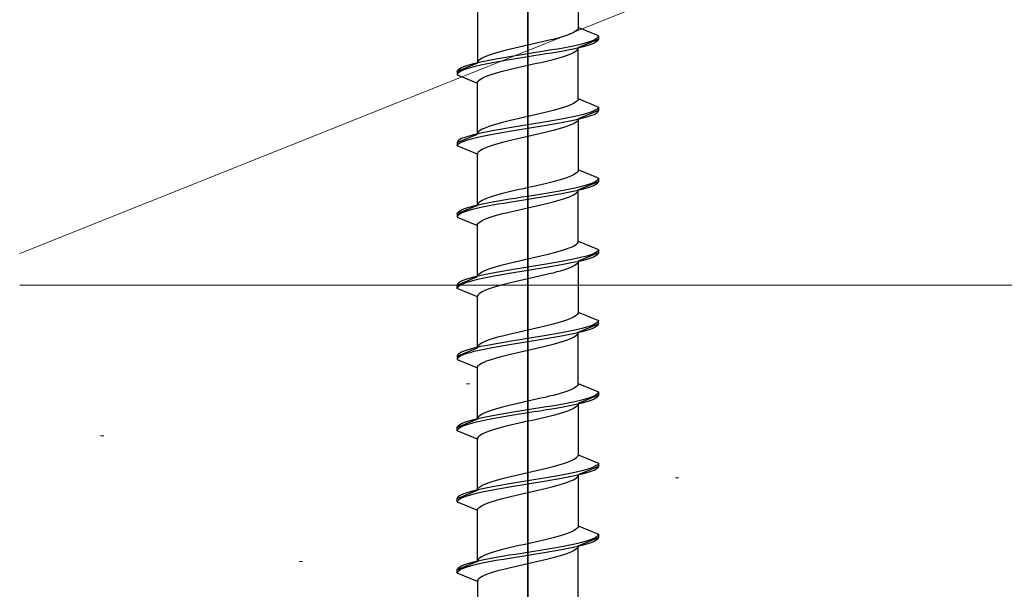
# Model space of a CAD drawing. Extents: x 105 to 1157, y 126 to 1691.
# Drawn here: x 534 to 564, y 447 to 464 of the extents above; entities that cross this region are included whole.
import ezdxf

# ---------------------------------------------------------------- set-up
doc = ezdxf.new("R2010")
doc.units = 0
doc.layers.add('YKK_13', color=4, linetype='CONTINUOUS', lineweight=30)
doc.layers.add('YSS_K', color=3, linetype='CONTINUOUS', lineweight=13)

msp = doc.modelspace()

# ---------------------------------------------------------------- linework, layer by layer
at = {"layer": 'YKK_13', "linetype": 'ByBlock', "lineweight": -2, "ltscale": 2}
for p, q in [((549.377, 497.899), (549.377, 436.399)), ((549.377, 414.939), (549.377, 476.439))]:
    msp.add_line(p, q, dxfattribs=at)
at = {"layer": 'YKK_13', "linetype": 'ByBlock', "lineweight": -2, "ltscale": 0.5}
for p, q in [((550.877, 465.648), (550.877, 464.125)), ((547.877, 464.588), (547.877, 463.065)), ((550.854, 464.066), (550.826, 464.036)), ((550.872, 464.095), (550.854, 464.066)), ((550.877, 464.125), (550.872, 464.095)), ((551.477, 463.876), (550.877, 464.125)), ((550.127, 463.771), (550.011, 463.742)), ((550.238, 463.801), (550.127, 463.771)), ((550.341, 463.83), (550.238, 463.801)), ((550.438, 463.86), (550.341, 463.83)), ((550.526, 463.889), (550.438, 463.86)), ((550.606, 463.919), (550.526, 463.889)), ((550.676, 463.948), (550.606, 463.919)), ((550.737, 463.977), (550.676, 463.948)), ((550.787, 464.007), (550.737, 463.977)), ((550.826, 464.036), (550.787, 464.007)), ((550.877, 463.528), (551.477, 463.776)), ((551.28, 463.729), (551.351, 463.758)), ((551.351, 463.758), (551.406, 463.788)), ((551.406, 463.788), (551.445, 463.817)), ((551.445, 463.817), (551.469, 463.847)), ((551.469, 463.847), (551.477, 463.876)), ((551.477, 463.776), (551.469, 463.747)), ((551.477, 463.876), (551.477, 463.776)), ((548.864, 463.477), (548.743, 463.447)), ((548.989, 463.506), (548.864, 463.477)), ((549.117, 463.536), (548.989, 463.506)), ((549.246, 463.565), (549.117, 463.536)), ((549.377, 463.595), (549.246, 463.565)), ((549.508, 463.624), (549.377, 463.595)), ((549.638, 463.654), (549.508, 463.624)), ((549.765, 463.683), (549.638, 463.654)), ((549.89, 463.712), (549.765, 463.683)), ((550.011, 463.742), (549.89, 463.712)), ((549.921, 463.435), (550.095, 463.464)), ((550.095, 463.464), (550.265, 463.493)), ((550.265, 463.493), (550.427, 463.523)), ((550.427, 463.523), (550.582, 463.552)), ((550.582, 463.552), (550.727, 463.582)), ((550.727, 463.482), (550.582, 463.452)), ((550.727, 463.582), (550.862, 463.611)), ((550.862, 463.511), (550.727, 463.482)), ((550.826, 463.439), (550.854, 463.469)), ((550.854, 463.469), (550.872, 463.498)), ((550.862, 463.611), (550.986, 463.641)), ((550.986, 463.541), (550.862, 463.511)), ((550.872, 463.498), (550.877, 463.528)), ((550.877, 462.005), (550.877, 463.528)), ((550.986, 463.641), (551.097, 463.67)), ((551.097, 463.57), (550.986, 463.541)), ((551.097, 463.67), (551.196, 463.7)), ((551.196, 463.6), (551.097, 463.57)), ((551.196, 463.7), (551.28, 463.729)), ((551.28, 463.629), (551.196, 463.6)), ((551.351, 463.658), (551.28, 463.629)), ((551.406, 463.688), (551.351, 463.658)), ((551.445, 463.717), (551.406, 463.688)), ((551.469, 463.747), (551.445, 463.717)), ((547.968, 463.182), (547.928, 463.153)), ((548.018, 463.212), (547.968, 463.182)), ((548.078, 463.241), (548.018, 463.212)), ((548.148, 463.271), (548.078, 463.241)), ((548.228, 463.3), (548.148, 463.271)), ((548.173, 463.14), (548.327, 463.17)), ((548.317, 463.33), (548.228, 463.3)), ((548.413, 463.359), (548.317, 463.33)), ((548.327, 463.17), (548.49, 463.199)), ((548.517, 463.389), (548.413, 463.359)), ((548.49, 463.199), (548.659, 463.228)), ((548.627, 463.418), (548.517, 463.389)), ((548.743, 463.447), (548.627, 463.418)), ((548.659, 463.228), (548.834, 463.258)), ((548.834, 463.258), (549.013, 463.287)), ((549.013, 463.187), (548.834, 463.158)), ((549.013, 463.287), (549.194, 463.317)), ((549.194, 463.217), (549.013, 463.187)), ((549.194, 463.317), (549.377, 463.346)), ((549.377, 463.246), (549.194, 463.217)), ((549.377, 463.346), (549.56, 463.376)), ((549.56, 463.276), (549.377, 463.246)), ((549.56, 463.376), (549.742, 463.405)), ((549.742, 463.305), (549.56, 463.276)), ((549.742, 463.405), (549.921, 463.435)), ((549.921, 463.335), (549.742, 463.305)), ((550.095, 463.364), (549.921, 463.335)), ((550.011, 463.145), (550.127, 463.174)), ((550.265, 463.393), (550.095, 463.364)), ((550.127, 463.174), (550.238, 463.204)), ((550.238, 463.204), (550.341, 463.233)), ((550.427, 463.423), (550.265, 463.393)), ((550.341, 463.233), (550.438, 463.263)), ((550.582, 463.452), (550.427, 463.423)), ((550.438, 463.263), (550.526, 463.292)), ((550.526, 463.292), (550.606, 463.322)), ((550.606, 463.322), (550.676, 463.351)), ((550.676, 463.351), (550.737, 463.38)), ((550.737, 463.38), (550.787, 463.41)), ((550.787, 463.41), (550.826, 463.439)), ((547.877, 463.065), (547.277, 462.816)), ((547.309, 462.875), (547.349, 462.905)), ((547.349, 462.905), (547.404, 462.934)), ((547.404, 462.934), (547.474, 462.963)), ((547.474, 462.963), (547.559, 462.993)), ((547.559, 462.893), (547.474, 462.863)), ((547.559, 462.993), (547.657, 463.022)), ((547.657, 462.922), (547.559, 462.893)), ((547.657, 463.022), (547.769, 463.052)), ((547.769, 462.952), (547.657, 462.922)), ((547.769, 463.052), (547.892, 463.081)), ((547.892, 462.981), (547.769, 462.952)), ((547.883, 463.094), (547.877, 463.065)), ((547.9, 463.124), (547.883, 463.094)), ((547.892, 463.081), (548.027, 463.111)), ((548.027, 463.011), (547.892, 462.981)), ((547.928, 463.153), (547.9, 463.124)), ((548.027, 463.111), (548.173, 463.14)), ((548.173, 463.04), (548.027, 463.011)), ((548.327, 463.07), (548.173, 463.04)), ((548.49, 463.099), (548.327, 463.07)), ((548.659, 463.128), (548.49, 463.099)), ((548.834, 463.158), (548.659, 463.128)), ((548.743, 462.85), (548.864, 462.88)), ((548.864, 462.88), (548.989, 462.909)), ((548.989, 462.909), (549.117, 462.939)), ((549.117, 462.939), (549.246, 462.968)), ((549.246, 462.968), (549.377, 462.998)), ((549.377, 462.998), (549.508, 463.027)), ((549.508, 463.027), (549.638, 463.057)), ((549.638, 463.057), (549.765, 463.086)), ((549.765, 463.086), (549.89, 463.115)), ((549.89, 463.115), (550.011, 463.145)), ((547.277, 462.816), (547.285, 462.846)), ((547.277, 462.816), (547.277, 462.716)), ((547.285, 462.746), (547.277, 462.716)), ((547.277, 462.716), (547.877, 462.468)), ((547.285, 462.846), (547.309, 462.875)), ((547.309, 462.775), (547.285, 462.746)), ((547.349, 462.805), (547.309, 462.775)), ((547.404, 462.834), (547.349, 462.805)), ((547.474, 462.863), (547.404, 462.834)), ((547.928, 462.556), (547.968, 462.585)), ((547.968, 462.585), (548.018, 462.615)), ((548.018, 462.615), (548.078, 462.644)), ((548.078, 462.644), (548.148, 462.674)), ((548.148, 462.674), (548.228, 462.703)), ((548.228, 462.703), (548.317, 462.733)), ((548.317, 462.733), (548.413, 462.762)), ((548.413, 462.762), (548.517, 462.792)), ((548.517, 462.792), (548.627, 462.821)), ((548.627, 462.821), (548.743, 462.85)), ((547.877, 462.468), (547.883, 462.497)), ((547.877, 460.945), (547.877, 462.468)), ((547.883, 462.497), (547.9, 462.527)), ((547.9, 462.527), (547.928, 462.556)), ((550.877, 462.005), (550.872, 461.975)), ((550.877, 462.005), (551.477, 461.756)), ((550.341, 461.71), (550.238, 461.681)), ((550.438, 461.74), (550.341, 461.71)), ((550.526, 461.769), (550.438, 461.74)), ((550.606, 461.799), (550.526, 461.769)), ((550.676, 461.828), (550.606, 461.799)), ((550.737, 461.857), (550.676, 461.828)), ((550.787, 461.887), (550.737, 461.857)), ((550.826, 461.916), (550.787, 461.887)), ((550.854, 461.946), (550.826, 461.916)), ((550.872, 461.975), (550.854, 461.946)), ((551.469, 461.727), (551.445, 461.697)), ((551.477, 461.756), (551.469, 461.727)), ((551.477, 461.756), (551.477, 461.656)), ((549.117, 461.416), (548.989, 461.386)), ((549.246, 461.445), (549.117, 461.416)), ((549.377, 461.475), (549.246, 461.445)), ((549.508, 461.504), (549.377, 461.475)), ((549.638, 461.534), (549.508, 461.504)), ((549.765, 461.563), (549.638, 461.534)), ((549.89, 461.592), (549.765, 461.563)), ((550.011, 461.622), (549.89, 461.592)), ((550.127, 461.651), (550.011, 461.622)), ((550.238, 461.681), (550.127, 461.651)), ((550.582, 461.432), (550.427, 461.403)), ((550.727, 461.462), (550.582, 461.432)), ((550.862, 461.491), (550.727, 461.462)), ((550.986, 461.521), (550.862, 461.491)), ((550.862, 461.391), (550.986, 461.421)), ((551.477, 461.656), (550.877, 461.408)), ((551.097, 461.55), (550.986, 461.521)), ((550.986, 461.421), (551.097, 461.45)), ((551.196, 461.58), (551.097, 461.55)), ((551.097, 461.45), (551.196, 461.48)), ((551.28, 461.609), (551.196, 461.58)), ((551.196, 461.48), (551.28, 461.509)), ((551.351, 461.638), (551.28, 461.609)), ((551.28, 461.509), (551.351, 461.538)), ((551.406, 461.668), (551.351, 461.638)), ((551.351, 461.538), (551.406, 461.568)), ((551.445, 461.697), (551.406, 461.668)), ((551.406, 461.568), (551.445, 461.597)), ((551.445, 461.597), (551.469, 461.627)), ((551.469, 461.627), (551.477, 461.656)), ((548.078, 461.121), (548.018, 461.092)), ((548.148, 461.151), (548.078, 461.121)), ((548.228, 461.18), (548.148, 461.151)), ((548.317, 461.21), (548.228, 461.18)), ((548.413, 461.239), (548.317, 461.21)), ((548.517, 461.269), (548.413, 461.239)), ((548.627, 461.298), (548.517, 461.269)), ((548.743, 461.327), (548.627, 461.298)), ((548.834, 461.138), (548.659, 461.108)), ((548.864, 461.357), (548.743, 461.327)), ((549.013, 461.167), (548.834, 461.138)), ((548.989, 461.386), (548.864, 461.357)), ((549.194, 461.197), (549.013, 461.167)), ((549.377, 461.226), (549.194, 461.197)), ((549.194, 461.097), (549.377, 461.126)), ((549.56, 461.256), (549.377, 461.226)), ((549.377, 461.126), (549.56, 461.156)), ((549.742, 461.285), (549.56, 461.256)), ((549.56, 461.156), (549.742, 461.185)), ((549.921, 461.315), (549.742, 461.285)), ((549.742, 461.185), (549.921, 461.215)), ((550.095, 461.344), (549.921, 461.315)), ((549.921, 461.215), (550.095, 461.244)), ((550.265, 461.373), (550.095, 461.344)), ((550.095, 461.244), (550.265, 461.273)), ((550.427, 461.403), (550.265, 461.373)), ((550.265, 461.273), (550.427, 461.303)), ((550.438, 461.143), (550.341, 461.113)), ((550.427, 461.303), (550.582, 461.332)), ((550.526, 461.172), (550.438, 461.143)), ((550.606, 461.202), (550.526, 461.172)), ((550.582, 461.332), (550.727, 461.362)), ((550.676, 461.231), (550.606, 461.202)), ((550.737, 461.26), (550.676, 461.231)), ((550.727, 461.362), (550.862, 461.391)), ((550.787, 461.29), (550.737, 461.26)), ((550.826, 461.319), (550.787, 461.29)), ((550.854, 461.349), (550.826, 461.319)), ((550.872, 461.378), (550.854, 461.349)), ((550.877, 461.408), (550.872, 461.378)), ((550.877, 461.408), (550.877, 459.885)), ((547.277, 460.696), (547.877, 460.945)), ((547.474, 460.843), (547.404, 460.814)), ((547.559, 460.873), (547.474, 460.843)), ((547.657, 460.902), (547.559, 460.873)), ((547.769, 460.932), (547.657, 460.902)), ((547.657, 460.802), (547.769, 460.832)), ((547.892, 460.961), (547.769, 460.932)), ((547.769, 460.832), (547.892, 460.861)), ((547.883, 460.974), (547.877, 460.945)), ((547.9, 461.004), (547.883, 460.974)), ((548.027, 460.991), (547.892, 460.961)), ((547.892, 460.861), (548.027, 460.891)), ((547.928, 461.033), (547.9, 461.004)), ((547.968, 461.062), (547.928, 461.033)), ((548.018, 461.092), (547.968, 461.062)), ((548.173, 461.02), (548.027, 460.991)), ((548.027, 460.891), (548.173, 460.92)), ((548.327, 461.05), (548.173, 461.02)), ((548.173, 460.92), (548.327, 460.95)), ((548.49, 461.079), (548.327, 461.05)), ((548.327, 460.95), (548.49, 460.979)), ((548.659, 461.108), (548.49, 461.079)), ((548.49, 460.979), (548.659, 461.008)), ((548.659, 461.008), (548.834, 461.038)), ((548.834, 461.038), (549.013, 461.067)), ((549.013, 461.067), (549.194, 461.097)), ((549.246, 460.848), (549.117, 460.819)), ((549.377, 460.878), (549.246, 460.848)), ((549.508, 460.907), (549.377, 460.878)), ((549.638, 460.937), (549.508, 460.907)), ((549.765, 460.966), (549.638, 460.937)), ((549.89, 460.995), (549.765, 460.966)), ((550.011, 461.025), (549.89, 460.995)), ((550.127, 461.054), (550.011, 461.025)), ((550.238, 461.084), (550.127, 461.054)), ((550.341, 461.113), (550.238, 461.084)), ((547.285, 460.726), (547.277, 460.696)), ((547.277, 460.696), (547.277, 460.596)), ((547.277, 460.596), (547.285, 460.626)), ((547.877, 460.348), (547.277, 460.596)), ((547.309, 460.755), (547.285, 460.726)), ((547.285, 460.626), (547.309, 460.655)), ((547.349, 460.785), (547.309, 460.755)), ((547.309, 460.655), (547.349, 460.685)), ((547.404, 460.814), (547.349, 460.785)), ((547.349, 460.685), (547.404, 460.714)), ((547.404, 460.714), (547.474, 460.743)), ((547.474, 460.743), (547.559, 460.773)), ((547.559, 460.773), (547.657, 460.802)), ((548.148, 460.554), (548.078, 460.524)), ((548.228, 460.583), (548.148, 460.554)), ((548.317, 460.613), (548.228, 460.583)), ((548.413, 460.642), (548.317, 460.613)), ((548.517, 460.672), (548.413, 460.642)), ((548.627, 460.701), (548.517, 460.672)), ((548.743, 460.73), (548.627, 460.701)), ((548.864, 460.76), (548.743, 460.73)), ((548.989, 460.789), (548.864, 460.76)), ((549.117, 460.819), (548.989, 460.789)), ((547.883, 460.377), (547.877, 460.348)), ((547.877, 458.825), (547.877, 460.348)), ((547.9, 460.407), (547.883, 460.377)), ((547.928, 460.436), (547.9, 460.407)), ((547.968, 460.465), (547.928, 460.436)), ((548.018, 460.495), (547.968, 460.465)), ((548.078, 460.524), (548.018, 460.495)), ((550.606, 459.679), (550.526, 459.649)), ((550.676, 459.708), (550.606, 459.679)), ((550.737, 459.737), (550.676, 459.708)), ((550.787, 459.767), (550.737, 459.737)), ((550.826, 459.796), (550.787, 459.767)), ((550.854, 459.826), (550.826, 459.796)), ((550.872, 459.855), (550.854, 459.826)), ((550.877, 459.885), (550.872, 459.855)), ((551.477, 459.636), (550.877, 459.885)), ((549.508, 459.384), (549.377, 459.355)), ((549.638, 459.414), (549.508, 459.384)), ((549.765, 459.443), (549.638, 459.414)), ((549.89, 459.472), (549.765, 459.443)), ((550.011, 459.502), (549.89, 459.472)), ((550.127, 459.531), (550.011, 459.502)), ((550.238, 459.561), (550.127, 459.531)), ((550.341, 459.59), (550.238, 459.561)), ((550.438, 459.62), (550.341, 459.59)), ((550.526, 459.649), (550.438, 459.62)), ((550.727, 459.342), (550.862, 459.371)), ((550.862, 459.371), (550.986, 459.401)), ((550.877, 459.288), (551.477, 459.536)), ((550.986, 459.401), (551.097, 459.43)), ((551.097, 459.43), (551.196, 459.46)), ((551.196, 459.36), (551.097, 459.33)), ((551.196, 459.46), (551.28, 459.489)), ((551.28, 459.389), (551.196, 459.36)), ((551.28, 459.489), (551.351, 459.518)), ((551.351, 459.418), (551.28, 459.389)), ((551.351, 459.518), (551.406, 459.548)), ((551.406, 459.448), (551.351, 459.418)), ((551.406, 459.548), (551.445, 459.577)), ((551.445, 459.477), (551.406, 459.448)), ((551.445, 459.577), (551.469, 459.607)), ((551.469, 459.507), (551.445, 459.477)), ((551.469, 459.607), (551.477, 459.636)), ((551.477, 459.536), (551.469, 459.507)), ((551.477, 459.636), (551.477, 459.536)), ((548.317, 459.09), (548.228, 459.06)), ((548.413, 459.119), (548.317, 459.09)), ((548.517, 459.149), (548.413, 459.119)), ((548.627, 459.178), (548.517, 459.149)), ((548.743, 459.207), (548.627, 459.178)), ((548.864, 459.237), (548.743, 459.207)), ((548.989, 459.266), (548.864, 459.237)), ((549.117, 459.296), (548.989, 459.266)), ((549.013, 459.047), (549.194, 459.077)), ((549.246, 459.325), (549.117, 459.296)), ((549.194, 459.077), (549.377, 459.106)), ((549.377, 459.355), (549.246, 459.325)), ((549.377, 459.106), (549.56, 459.136)), ((549.56, 459.136), (549.742, 459.165)), ((549.742, 459.065), (549.56, 459.036)), ((549.742, 459.165), (549.921, 459.195)), ((549.921, 459.095), (549.742, 459.065)), ((549.921, 459.195), (550.095, 459.224)), ((550.095, 459.124), (549.921, 459.095)), ((550.095, 459.224), (550.265, 459.253)), ((550.265, 459.153), (550.095, 459.124)), ((550.265, 459.253), (550.427, 459.283)), ((550.427, 459.183), (550.265, 459.153)), ((550.427, 459.283), (550.582, 459.312)), ((550.582, 459.212), (550.427, 459.183)), ((550.526, 459.052), (550.606, 459.082)), ((550.582, 459.312), (550.727, 459.342)), ((550.727, 459.242), (550.582, 459.212)), ((550.606, 459.082), (550.676, 459.111)), ((550.676, 459.111), (550.737, 459.14)), ((550.862, 459.271), (550.727, 459.242)), ((550.737, 459.14), (550.787, 459.17)), ((550.787, 459.17), (550.826, 459.199)), ((550.826, 459.199), (550.854, 459.229)), ((550.854, 459.229), (550.872, 459.258)), ((550.986, 459.301), (550.862, 459.271)), ((550.872, 459.258), (550.877, 459.288)), ((550.877, 457.765), (550.877, 459.288)), ((551.097, 459.33), (550.986, 459.301)), ((547.877, 458.825), (547.277, 458.576)), ((547.559, 458.753), (547.657, 458.782)), ((547.657, 458.782), (547.769, 458.812)), ((547.769, 458.812), (547.892, 458.841)), ((547.883, 458.854), (547.877, 458.825)), ((547.9, 458.884), (547.883, 458.854)), ((547.892, 458.841), (548.027, 458.871)), ((547.928, 458.913), (547.9, 458.884)), ((547.968, 458.942), (547.928, 458.913)), ((548.018, 458.972), (547.968, 458.942)), ((548.078, 459.001), (548.018, 458.972)), ((548.027, 458.871), (548.173, 458.9)), ((548.173, 458.8), (548.027, 458.771)), ((548.148, 459.031), (548.078, 459.001)), ((548.228, 459.06), (548.148, 459.031)), ((548.173, 458.9), (548.327, 458.93)), ((548.327, 458.83), (548.173, 458.8)), ((548.327, 458.93), (548.49, 458.959)), ((548.49, 458.859), (548.327, 458.83)), ((548.49, 458.959), (548.659, 458.988)), ((548.659, 458.888), (548.49, 458.859)), ((548.659, 458.988), (548.834, 459.018)), ((548.834, 458.918), (548.659, 458.888)), ((548.834, 459.018), (549.013, 459.047)), ((549.013, 458.947), (548.834, 458.918)), ((549.194, 458.977), (549.013, 458.947)), ((549.377, 459.006), (549.194, 458.977)), ((549.56, 459.036), (549.377, 459.006)), ((549.377, 458.758), (549.508, 458.787)), ((549.508, 458.787), (549.638, 458.817)), ((549.638, 458.817), (549.765, 458.846)), ((549.765, 458.846), (549.89, 458.875)), ((549.89, 458.875), (550.011, 458.905)), ((550.011, 458.905), (550.127, 458.934)), ((550.127, 458.934), (550.238, 458.964)), ((550.238, 458.964), (550.341, 458.993)), ((550.341, 458.993), (550.438, 459.023)), ((550.438, 459.023), (550.526, 459.052)), ((547.277, 458.576), (547.285, 458.606)), ((547.277, 458.576), (547.277, 458.476)), ((547.285, 458.506), (547.277, 458.476)), ((547.285, 458.606), (547.309, 458.635)), ((547.309, 458.535), (547.285, 458.506)), ((547.309, 458.635), (547.349, 458.665)), ((547.349, 458.565), (547.309, 458.535)), ((547.349, 458.665), (547.404, 458.694)), ((547.404, 458.594), (547.349, 458.565)), ((547.404, 458.694), (547.474, 458.723)), ((547.474, 458.623), (547.404, 458.594)), ((547.474, 458.723), (547.559, 458.753)), ((547.559, 458.653), (547.474, 458.623)), ((547.657, 458.682), (547.559, 458.653)), ((547.769, 458.712), (547.657, 458.682)), ((547.892, 458.741), (547.769, 458.712)), ((548.027, 458.771), (547.892, 458.741)), ((548.228, 458.463), (548.317, 458.493)), ((548.317, 458.493), (548.413, 458.522)), ((548.413, 458.522), (548.517, 458.552)), ((548.517, 458.552), (548.627, 458.581)), ((548.627, 458.581), (548.743, 458.61)), ((548.743, 458.61), (548.864, 458.64)), ((548.864, 458.64), (548.989, 458.669)), ((548.989, 458.669), (549.117, 458.699)), ((549.117, 458.699), (549.246, 458.728)), ((549.246, 458.728), (549.377, 458.758)), ((547.277, 458.476), (547.877, 458.228)), ((547.877, 458.228), (547.883, 458.257)), ((547.877, 456.705), (547.877, 458.228)), ((547.883, 458.257), (547.9, 458.287)), ((547.9, 458.287), (547.928, 458.316)), ((547.928, 458.316), (547.968, 458.345)), ((547.968, 458.345), (548.018, 458.375)), ((548.018, 458.375), (548.078, 458.404)), ((548.078, 458.404), (548.148, 458.434)), ((548.148, 458.434), (548.228, 458.463)), ((550.676, 457.588), (550.737, 457.617)), ((550.737, 457.617), (550.787, 457.647)), ((550.787, 457.647), (550.826, 457.676)), ((550.826, 457.676), (550.854, 457.706)), ((550.854, 457.706), (550.872, 457.735)), ((550.872, 457.735), (550.877, 457.765)), ((550.877, 457.765), (551.477, 457.516)), ((549.638, 457.294), (549.765, 457.323)), ((549.765, 457.323), (549.89, 457.352)), ((549.89, 457.352), (550.011, 457.382)), ((550.011, 457.382), (550.127, 457.411)), ((550.127, 457.411), (550.238, 457.441)), ((550.238, 457.441), (550.341, 457.47)), ((550.341, 457.47), (550.438, 457.5)), ((550.438, 457.5), (550.526, 457.529)), ((550.526, 457.529), (550.606, 457.559)), ((550.606, 457.559), (550.676, 457.588)), ((551.477, 457.416), (550.877, 457.168)), ((551.097, 457.31), (550.986, 457.281)), ((551.196, 457.34), (551.097, 457.31)), ((551.28, 457.369), (551.196, 457.34)), ((551.351, 457.398), (551.28, 457.369)), ((551.406, 457.428), (551.351, 457.398)), ((551.406, 457.328), (551.351, 457.298)), ((551.445, 457.457), (551.406, 457.428)), ((551.445, 457.357), (551.406, 457.328)), ((551.469, 457.487), (551.445, 457.457)), ((551.469, 457.387), (551.445, 457.357)), ((551.477, 457.516), (551.469, 457.487)), ((551.477, 457.416), (551.469, 457.387)), ((551.477, 457.516), (551.477, 457.416)), ((548.413, 456.999), (548.517, 457.029)), ((548.517, 457.029), (548.627, 457.058)), ((548.627, 457.058), (548.743, 457.087)), ((548.743, 457.087), (548.864, 457.117)), ((548.864, 457.117), (548.989, 457.146)), ((548.989, 457.146), (549.117, 457.176)), ((549.117, 457.176), (549.246, 457.205)), ((549.246, 457.205), (549.377, 457.235)), ((549.377, 457.235), (549.508, 457.264)), ((549.56, 457.016), (549.377, 456.986)), ((549.508, 457.264), (549.638, 457.294)), ((549.742, 457.045), (549.56, 457.016)), ((549.921, 457.075), (549.742, 457.045)), ((550.095, 457.104), (549.921, 457.075)), ((550.265, 457.133), (550.095, 457.104)), ((550.265, 457.033), (550.095, 457.004)), ((550.427, 457.163), (550.265, 457.133)), ((550.427, 457.063), (550.265, 457.033)), ((550.582, 457.192), (550.427, 457.163)), ((550.582, 457.092), (550.427, 457.063)), ((550.727, 457.222), (550.582, 457.192)), ((550.727, 457.122), (550.582, 457.092)), ((550.737, 457.02), (550.676, 456.991)), ((550.862, 457.251), (550.727, 457.222)), ((550.862, 457.151), (550.727, 457.122)), ((550.787, 457.05), (550.737, 457.02)), ((550.826, 457.079), (550.787, 457.05)), ((550.854, 457.109), (550.826, 457.079)), ((550.872, 457.138), (550.854, 457.109)), ((550.986, 457.281), (550.862, 457.251)), ((550.986, 457.181), (550.862, 457.151)), ((550.877, 457.168), (550.872, 457.138)), ((550.877, 457.168), (550.877, 455.645)), ((551.097, 457.21), (550.986, 457.181)), ((551.196, 457.24), (551.097, 457.21)), ((551.28, 457.269), (551.196, 457.24)), ((551.351, 457.298), (551.28, 457.269)), ((547.892, 456.721), (547.769, 456.692)), ((547.877, 456.705), (547.883, 456.734)), ((547.883, 456.734), (547.9, 456.764)), ((548.027, 456.751), (547.892, 456.721)), ((547.9, 456.764), (547.928, 456.793)), ((547.928, 456.793), (547.968, 456.822)), ((547.968, 456.822), (548.018, 456.852)), ((548.018, 456.852), (548.078, 456.881)), ((548.173, 456.78), (548.027, 456.751)), ((548.078, 456.881), (548.148, 456.911)), ((548.148, 456.911), (548.228, 456.94)), ((548.327, 456.81), (548.173, 456.78)), ((548.228, 456.94), (548.317, 456.97)), ((548.317, 456.97), (548.413, 456.999)), ((548.49, 456.839), (548.327, 456.81)), ((548.49, 456.739), (548.327, 456.71)), ((548.659, 456.868), (548.49, 456.839)), ((548.659, 456.768), (548.49, 456.739)), ((548.834, 456.898), (548.659, 456.868)), ((548.834, 456.798), (548.659, 456.768)), ((549.013, 456.927), (548.834, 456.898)), ((549.013, 456.827), (548.834, 456.798)), ((549.194, 456.957), (549.013, 456.927)), ((549.194, 456.857), (549.013, 456.827)), ((549.377, 456.986), (549.194, 456.957)), ((549.377, 456.886), (549.194, 456.857)), ((549.56, 456.916), (549.377, 456.886)), ((549.742, 456.945), (549.56, 456.916)), ((549.765, 456.726), (549.638, 456.697)), ((549.921, 456.975), (549.742, 456.945)), ((549.89, 456.755), (549.765, 456.726)), ((550.011, 456.785), (549.89, 456.755)), ((550.095, 457.004), (549.921, 456.975)), ((550.127, 456.814), (550.011, 456.785)), ((550.238, 456.844), (550.127, 456.814)), ((550.341, 456.873), (550.238, 456.844)), ((550.438, 456.903), (550.341, 456.873)), ((550.526, 456.932), (550.438, 456.903)), ((550.606, 456.962), (550.526, 456.932)), ((550.676, 456.991), (550.606, 456.962)), ((547.277, 456.456), (547.877, 456.705)), ((547.285, 456.486), (547.277, 456.456)), ((547.277, 456.356), (547.277, 456.456)), ((547.309, 456.515), (547.285, 456.486)), ((547.349, 456.545), (547.309, 456.515)), ((547.349, 456.445), (547.309, 456.415)), ((547.404, 456.574), (547.349, 456.545)), ((547.404, 456.474), (547.349, 456.445)), ((547.474, 456.603), (547.404, 456.574)), ((547.474, 456.503), (547.404, 456.474)), ((547.559, 456.633), (547.474, 456.603)), ((547.559, 456.533), (547.474, 456.503)), ((547.657, 456.662), (547.559, 456.633)), ((547.657, 456.562), (547.559, 456.533)), ((547.769, 456.692), (547.657, 456.662)), ((547.769, 456.592), (547.657, 456.562)), ((547.892, 456.621), (547.769, 456.592)), ((548.027, 456.651), (547.892, 456.621)), ((548.173, 456.68), (548.027, 456.651)), ((548.327, 456.71), (548.173, 456.68)), ((548.517, 456.432), (548.413, 456.402)), ((548.627, 456.461), (548.517, 456.432)), ((548.743, 456.49), (548.627, 456.461)), ((548.864, 456.52), (548.743, 456.49)), ((548.989, 456.549), (548.864, 456.52)), ((549.117, 456.579), (548.989, 456.549)), ((549.246, 456.608), (549.117, 456.579)), ((549.377, 456.638), (549.246, 456.608)), ((549.508, 456.667), (549.377, 456.638)), ((549.638, 456.697), (549.508, 456.667)), ((547.285, 456.386), (547.277, 456.356)), ((547.877, 456.108), (547.277, 456.356)), ((547.309, 456.415), (547.285, 456.386)), ((547.883, 456.137), (547.877, 456.108)), ((547.9, 456.167), (547.883, 456.137)), ((547.928, 456.196), (547.9, 456.167)), ((547.968, 456.225), (547.928, 456.196)), ((548.018, 456.255), (547.968, 456.225)), ((548.078, 456.284), (548.018, 456.255)), ((548.148, 456.314), (548.078, 456.284)), ((548.228, 456.343), (548.148, 456.314)), ((548.317, 456.373), (548.228, 456.343)), ((548.413, 456.402), (548.317, 456.373)), ((547.877, 454.585), (547.877, 456.108)), ((550.826, 455.556), (550.787, 455.527)), ((550.854, 455.586), (550.826, 455.556)), ((550.872, 455.615), (550.854, 455.586)), ((550.877, 455.645), (550.872, 455.615)), ((550.877, 455.645), (551.477, 455.396)), ((550.011, 455.262), (549.89, 455.232)), ((550.127, 455.291), (550.011, 455.262)), ((550.238, 455.321), (550.127, 455.291)), ((550.341, 455.35), (550.238, 455.321)), ((550.438, 455.38), (550.341, 455.35)), ((550.526, 455.409), (550.438, 455.38)), ((550.606, 455.439), (550.526, 455.409)), ((550.676, 455.468), (550.606, 455.439)), ((550.737, 455.497), (550.676, 455.468)), ((550.787, 455.527), (550.737, 455.497)), ((550.877, 455.048), (551.477, 455.296)), ((551.351, 455.278), (551.28, 455.249)), ((551.406, 455.308), (551.351, 455.278)), ((551.445, 455.337), (551.406, 455.308)), ((551.469, 455.367), (551.445, 455.337)), ((551.469, 455.267), (551.445, 455.237)), ((551.477, 455.396), (551.469, 455.367)), ((551.477, 455.296), (551.469, 455.267)), ((551.477, 455.296), (551.477, 455.396)), ((548.743, 454.967), (548.627, 454.938)), ((548.864, 454.997), (548.743, 454.967)), ((548.989, 455.026), (548.864, 454.997)), ((549.117, 455.056), (548.989, 455.026)), ((549.246, 455.085), (549.117, 455.056)), ((549.377, 455.115), (549.246, 455.085)), ((549.508, 455.144), (549.377, 455.115)), ((549.638, 455.174), (549.508, 455.144)), ((549.765, 455.203), (549.638, 455.174)), ((549.89, 455.232), (549.765, 455.203)), ((550.095, 454.984), (549.921, 454.955)), ((550.265, 455.013), (550.095, 454.984)), ((550.427, 455.043), (550.265, 455.013)), ((550.582, 455.072), (550.427, 455.043)), ((550.582, 454.972), (550.427, 454.943)), ((550.727, 455.102), (550.582, 455.072)), ((550.727, 455.002), (550.582, 454.972)), ((550.862, 455.131), (550.727, 455.102)), ((550.862, 455.031), (550.727, 455.002)), ((550.826, 454.959), (550.854, 454.989)), ((550.854, 454.989), (550.872, 455.018)), ((550.986, 455.161), (550.862, 455.131)), ((550.986, 455.061), (550.862, 455.031)), ((550.872, 455.018), (550.877, 455.048)), ((550.877, 453.525), (550.877, 455.048)), ((551.097, 455.19), (550.986, 455.161)), ((551.097, 455.09), (550.986, 455.061)), ((551.196, 455.22), (551.097, 455.19)), ((551.196, 455.12), (551.097, 455.09)), ((551.28, 455.249), (551.196, 455.22)), ((551.28, 455.149), (551.196, 455.12)), ((551.351, 455.178), (551.28, 455.149)), ((551.406, 455.208), (551.351, 455.178)), ((551.445, 455.237), (551.406, 455.208)), ((547.928, 454.673), (547.9, 454.644)), ((547.968, 454.702), (547.928, 454.673)), ((548.018, 454.732), (547.968, 454.702)), ((548.078, 454.761), (548.018, 454.732)), ((548.148, 454.791), (548.078, 454.761)), ((548.228, 454.82), (548.148, 454.791)), ((548.327, 454.69), (548.173, 454.66)), ((548.317, 454.85), (548.228, 454.82)), ((548.413, 454.879), (548.317, 454.85)), ((548.49, 454.719), (548.327, 454.69)), ((548.517, 454.909), (548.413, 454.879)), ((548.659, 454.748), (548.49, 454.719)), ((548.627, 454.938), (548.517, 454.909)), ((548.834, 454.778), (548.659, 454.748)), ((548.834, 454.678), (548.659, 454.648)), ((549.013, 454.807), (548.834, 454.778)), ((549.013, 454.707), (548.834, 454.678)), ((549.194, 454.837), (549.013, 454.807)), ((549.194, 454.737), (549.013, 454.707)), ((549.377, 454.866), (549.194, 454.837)), ((549.377, 454.766), (549.194, 454.737)), ((549.56, 454.896), (549.377, 454.866)), ((549.56, 454.796), (549.377, 454.766)), ((549.742, 454.925), (549.56, 454.896)), ((549.742, 454.825), (549.56, 454.796)), ((549.921, 454.955), (549.742, 454.925)), ((549.921, 454.855), (549.742, 454.825)), ((550.095, 454.884), (549.921, 454.855)), ((550.011, 454.665), (550.127, 454.694)), ((550.265, 454.913), (550.095, 454.884)), ((550.127, 454.694), (550.238, 454.724)), ((550.238, 454.724), (550.341, 454.753)), ((550.427, 454.943), (550.265, 454.913)), ((550.341, 454.753), (550.438, 454.783)), ((550.438, 454.783), (550.526, 454.812)), ((550.526, 454.812), (550.606, 454.842)), ((550.606, 454.842), (550.676, 454.871)), ((550.676, 454.871), (550.737, 454.9)), ((550.737, 454.9), (550.787, 454.93)), ((550.787, 454.93), (550.826, 454.959)), ((547.277, 454.336), (547.877, 454.585)), ((547.309, 454.395), (547.285, 454.366)), ((547.349, 454.425), (547.309, 454.395)), ((547.404, 454.454), (547.349, 454.425)), ((547.474, 454.483), (547.404, 454.454)), ((547.474, 454.383), (547.404, 454.354)), ((547.559, 454.513), (547.474, 454.483)), ((547.559, 454.413), (547.474, 454.383)), ((547.657, 454.542), (547.559, 454.513)), ((547.657, 454.442), (547.559, 454.413)), ((547.769, 454.572), (547.657, 454.542)), ((547.769, 454.472), (547.657, 454.442)), ((547.892, 454.601), (547.769, 454.572)), ((547.892, 454.501), (547.769, 454.472)), ((547.883, 454.614), (547.877, 454.585)), ((547.9, 454.644), (547.883, 454.614)), ((548.027, 454.631), (547.892, 454.601)), ((548.027, 454.531), (547.892, 454.501)), ((548.173, 454.66), (548.027, 454.631)), ((548.173, 454.56), (548.027, 454.531)), ((548.327, 454.59), (548.173, 454.56)), ((548.49, 454.619), (548.327, 454.59)), ((548.659, 454.648), (548.49, 454.619)), ((548.743, 454.37), (548.864, 454.4)), ((548.864, 454.4), (548.989, 454.429)), ((548.989, 454.429), (549.117, 454.459)), ((549.117, 454.459), (549.246, 454.488)), ((549.246, 454.488), (549.377, 454.518)), ((549.377, 454.518), (549.508, 454.547)), ((549.508, 454.547), (549.638, 454.577)), ((549.638, 454.577), (549.765, 454.606)), ((549.765, 454.606), (549.89, 454.635)), ((549.89, 454.635), (550.011, 454.665)), ((547.285, 454.366), (547.277, 454.336)), ((547.277, 454.336), (547.277, 454.236)), ((547.285, 454.266), (547.277, 454.236)), ((547.277, 454.236), (547.877, 453.988)), ((547.309, 454.295), (547.285, 454.266)), ((547.349, 454.325), (547.309, 454.295)), ((547.404, 454.354), (547.349, 454.325)), ((547.928, 454.076), (547.968, 454.105)), ((547.968, 454.105), (548.018, 454.135)), ((548.018, 454.135), (548.078, 454.164)), ((548.078, 454.164), (548.148, 454.194)), ((548.148, 454.194), (548.228, 454.223)), ((548.228, 454.223), (548.317, 454.253)), ((548.317, 454.253), (548.413, 454.282)), ((548.413, 454.282), (548.517, 454.312)), ((548.517, 454.312), (548.627, 454.341)), ((548.627, 454.341), (548.743, 454.37)), ((547.877, 453.988), (547.883, 454.017)), ((547.877, 452.465), (547.877, 453.988)), ((547.883, 454.017), (547.9, 454.047)), ((547.9, 454.047), (547.928, 454.076)), ((550.872, 453.495), (550.854, 453.466)), ((550.877, 453.525), (550.872, 453.495)), ((550.877, 453.525), (551.477, 453.276)), ((550.341, 453.23), (550.238, 453.201)), ((550.438, 453.26), (550.341, 453.23)), ((550.526, 453.289), (550.438, 453.26)), ((550.606, 453.319), (550.526, 453.289)), ((550.676, 453.348), (550.606, 453.319)), ((550.737, 453.377), (550.676, 453.348)), ((550.787, 453.407), (550.737, 453.377)), ((550.826, 453.436), (550.787, 453.407)), ((550.854, 453.466), (550.826, 453.436)), ((551.406, 453.188), (551.445, 453.217)), ((551.445, 453.217), (551.469, 453.247)), ((551.469, 453.247), (551.477, 453.276)), ((551.477, 453.276), (551.477, 453.176)), ((549.117, 452.936), (548.989, 452.906)), ((549.246, 452.965), (549.117, 452.936)), ((549.377, 452.995), (549.246, 452.965)), ((549.508, 453.024), (549.377, 452.995)), ((549.638, 453.054), (549.508, 453.024)), ((549.765, 453.083), (549.638, 453.054)), ((549.89, 453.112), (549.765, 453.083)), ((550.011, 453.142), (549.89, 453.112)), ((550.127, 453.171), (550.011, 453.142)), ((550.238, 453.201), (550.127, 453.171)), ((550.265, 452.893), (550.427, 452.923)), ((550.427, 452.923), (550.582, 452.952)), ((550.582, 452.952), (550.727, 452.982)), ((550.727, 452.982), (550.862, 453.011)), ((550.862, 452.911), (550.727, 452.882)), ((550.862, 453.011), (550.986, 453.041)), ((550.986, 452.941), (550.862, 452.911)), ((550.877, 452.928), (550.872, 452.898)), ((551.477, 453.176), (550.877, 452.928)), ((550.877, 452.928), (550.877, 451.405)), ((550.986, 453.041), (551.097, 453.07)), ((551.097, 452.97), (550.986, 452.941)), ((551.097, 453.07), (551.196, 453.1)), ((551.196, 453), (551.097, 452.97)), ((551.196, 453.1), (551.28, 453.129)), ((551.28, 453.029), (551.196, 453)), ((551.28, 453.129), (551.351, 453.158)), ((551.351, 453.058), (551.28, 453.029)), ((551.351, 453.158), (551.406, 453.188)), ((551.406, 453.088), (551.351, 453.058)), ((551.445, 453.117), (551.406, 453.088)), ((551.469, 453.147), (551.445, 453.117)), ((551.477, 453.176), (551.469, 453.147)), ((548.078, 452.641), (548.018, 452.612)), ((548.148, 452.671), (548.078, 452.641)), ((548.228, 452.7), (548.148, 452.671)), ((548.317, 452.73), (548.228, 452.7)), ((548.413, 452.759), (548.317, 452.73)), ((548.517, 452.789), (548.413, 452.759)), ((548.49, 452.599), (548.659, 452.628)), ((548.627, 452.818), (548.517, 452.789)), ((548.743, 452.847), (548.627, 452.818)), ((548.659, 452.628), (548.834, 452.658)), ((548.864, 452.877), (548.743, 452.847)), ((548.834, 452.658), (549.013, 452.687)), ((548.989, 452.906), (548.864, 452.877)), ((549.013, 452.687), (549.194, 452.717)), ((549.194, 452.617), (549.013, 452.587)), ((549.194, 452.717), (549.377, 452.746)), ((549.377, 452.646), (549.194, 452.617)), ((549.377, 452.746), (549.56, 452.776)), ((549.56, 452.676), (549.377, 452.646)), ((549.56, 452.776), (549.742, 452.805)), ((549.742, 452.705), (549.56, 452.676)), ((549.742, 452.805), (549.921, 452.835)), ((549.921, 452.735), (549.742, 452.705)), ((549.921, 452.835), (550.095, 452.864)), ((550.095, 452.764), (549.921, 452.735)), ((550.095, 452.864), (550.265, 452.893)), ((550.265, 452.793), (550.095, 452.764)), ((550.341, 452.633), (550.238, 452.604)), ((550.427, 452.823), (550.265, 452.793)), ((550.438, 452.663), (550.341, 452.633)), ((550.582, 452.852), (550.427, 452.823)), ((550.526, 452.692), (550.438, 452.663)), ((550.606, 452.722), (550.526, 452.692)), ((550.727, 452.882), (550.582, 452.852)), ((550.676, 452.751), (550.606, 452.722)), ((550.737, 452.78), (550.676, 452.751)), ((550.787, 452.81), (550.737, 452.78)), ((550.826, 452.839), (550.787, 452.81)), ((550.854, 452.869), (550.826, 452.839)), ((550.872, 452.898), (550.854, 452.869)), ((547.877, 452.465), (547.277, 452.216)), ((547.349, 452.305), (547.404, 452.334)), ((547.404, 452.334), (547.474, 452.363)), ((547.474, 452.363), (547.559, 452.393)), ((547.559, 452.393), (547.657, 452.422)), ((547.657, 452.422), (547.769, 452.452)), ((547.769, 452.352), (547.657, 452.322)), ((547.769, 452.452), (547.892, 452.481)), ((547.892, 452.381), (547.769, 452.352)), ((547.883, 452.494), (547.877, 452.465)), ((547.9, 452.524), (547.883, 452.494)), ((547.892, 452.481), (548.027, 452.511)), ((548.027, 452.411), (547.892, 452.381)), ((547.928, 452.553), (547.9, 452.524)), ((547.968, 452.582), (547.928, 452.553)), ((548.018, 452.612), (547.968, 452.582)), ((548.027, 452.511), (548.173, 452.54)), ((548.173, 452.44), (548.027, 452.411)), ((548.173, 452.54), (548.327, 452.57)), ((548.327, 452.47), (548.173, 452.44)), ((548.327, 452.57), (548.49, 452.599)), ((548.49, 452.499), (548.327, 452.47)), ((548.659, 452.528), (548.49, 452.499)), ((548.834, 452.558), (548.659, 452.528)), ((549.013, 452.587), (548.834, 452.558)), ((549.117, 452.339), (548.989, 452.309)), ((549.246, 452.368), (549.117, 452.339)), ((549.377, 452.398), (549.246, 452.368)), ((549.508, 452.427), (549.377, 452.398)), ((549.638, 452.457), (549.508, 452.427)), ((549.765, 452.486), (549.638, 452.457)), ((549.89, 452.515), (549.765, 452.486)), ((550.011, 452.545), (549.89, 452.515)), ((550.127, 452.574), (550.011, 452.545)), ((550.238, 452.604), (550.127, 452.574)), ((547.277, 452.216), (547.285, 452.246)), ((547.277, 452.116), (547.277, 452.216)), ((547.285, 452.146), (547.277, 452.116)), ((547.877, 451.868), (547.277, 452.116)), ((547.285, 452.246), (547.309, 452.275)), ((547.309, 452.175), (547.285, 452.146)), ((547.309, 452.275), (547.349, 452.305)), ((547.349, 452.205), (547.309, 452.175)), ((547.404, 452.234), (547.349, 452.205)), ((547.474, 452.263), (547.404, 452.234)), ((547.559, 452.293), (547.474, 452.263)), ((547.657, 452.322), (547.559, 452.293)), ((548.078, 452.044), (548.018, 452.015)), ((548.148, 452.074), (548.078, 452.044)), ((548.228, 452.103), (548.148, 452.074)), ((548.317, 452.133), (548.228, 452.103)), ((548.413, 452.162), (548.317, 452.133)), ((548.517, 452.192), (548.413, 452.162)), ((548.627, 452.221), (548.517, 452.192)), ((548.743, 452.25), (548.627, 452.221)), ((548.864, 452.28), (548.743, 452.25)), ((548.989, 452.309), (548.864, 452.28)), ((547.883, 451.897), (547.877, 451.868)), ((547.877, 450.345), (547.877, 451.868)), ((547.9, 451.927), (547.883, 451.897)), ((547.928, 451.956), (547.9, 451.927)), ((547.968, 451.985), (547.928, 451.956)), ((548.018, 452.015), (547.968, 451.985)), ((550.438, 451.14), (550.526, 451.169)), ((550.526, 451.169), (550.606, 451.199)), ((550.606, 451.199), (550.676, 451.228)), ((550.676, 451.228), (550.737, 451.257)), ((550.737, 451.257), (550.787, 451.287)), ((550.787, 451.287), (550.826, 451.316)), ((550.826, 451.316), (550.854, 451.346)), ((550.854, 451.346), (550.872, 451.375)), ((550.872, 451.375), (550.877, 451.405)), ((550.877, 451.405), (551.477, 451.156)), ((551.477, 451.156), (551.469, 451.127)), ((551.477, 451.156), (551.477, 451.056)), ((549.246, 450.845), (549.377, 450.875)), ((549.377, 450.875), (549.508, 450.904)), ((549.508, 450.904), (549.638, 450.934)), ((549.638, 450.934), (549.765, 450.963)), ((549.765, 450.963), (549.89, 450.992)), ((549.89, 450.992), (550.011, 451.022)), ((550.011, 451.022), (550.127, 451.051)), ((550.127, 451.051), (550.238, 451.081)), ((550.238, 451.081), (550.341, 451.11)), ((550.341, 451.11), (550.438, 451.14)), ((550.727, 450.862), (550.582, 450.832)), ((550.862, 450.891), (550.727, 450.862)), ((550.986, 450.921), (550.862, 450.891)), ((551.477, 451.056), (550.877, 450.808)), ((551.097, 450.95), (550.986, 450.921)), ((551.196, 450.98), (551.097, 450.95)), ((551.196, 450.88), (551.097, 450.85)), ((551.28, 451.009), (551.196, 450.98)), ((551.28, 450.909), (551.196, 450.88)), ((551.351, 451.038), (551.28, 451.009)), ((551.351, 450.938), (551.28, 450.909)), ((551.406, 451.068), (551.351, 451.038)), ((551.406, 450.968), (551.351, 450.938)), ((551.445, 451.097), (551.406, 451.068)), ((551.445, 450.997), (551.406, 450.968)), ((551.469, 451.127), (551.445, 451.097)), ((551.469, 451.027), (551.445, 450.997)), ((551.477, 451.056), (551.469, 451.027)), ((548.148, 450.551), (548.228, 450.58)), ((548.228, 450.58), (548.317, 450.61)), ((548.317, 450.61), (548.413, 450.639)), ((548.413, 450.639), (548.517, 450.669)), ((548.517, 450.669), (548.627, 450.698)), ((548.627, 450.698), (548.743, 450.727)), ((548.743, 450.727), (548.864, 450.757)), ((549.013, 450.567), (548.834, 450.538)), ((548.864, 450.757), (548.989, 450.786)), ((548.989, 450.786), (549.117, 450.816)), ((549.194, 450.597), (549.013, 450.567)), ((549.117, 450.816), (549.246, 450.845)), ((549.377, 450.626), (549.194, 450.597)), ((549.56, 450.656), (549.377, 450.626)), ((549.742, 450.685), (549.56, 450.656)), ((549.742, 450.585), (549.56, 450.556)), ((549.921, 450.715), (549.742, 450.685)), ((549.921, 450.615), (549.742, 450.585)), ((550.095, 450.744), (549.921, 450.715)), ((550.095, 450.644), (549.921, 450.615)), ((550.265, 450.773), (550.095, 450.744)), ((550.265, 450.673), (550.095, 450.644)), ((550.427, 450.803), (550.265, 450.773)), ((550.427, 450.703), (550.265, 450.673)), ((550.582, 450.832), (550.427, 450.803)), ((550.582, 450.732), (550.427, 450.703)), ((550.438, 450.543), (550.526, 450.572)), ((550.526, 450.572), (550.606, 450.602)), ((550.727, 450.762), (550.582, 450.732)), ((550.606, 450.602), (550.676, 450.631)), ((550.676, 450.631), (550.737, 450.66)), ((550.862, 450.791), (550.727, 450.762)), ((550.737, 450.66), (550.787, 450.69)), ((550.787, 450.69), (550.826, 450.719)), ((550.826, 450.719), (550.854, 450.749)), ((550.854, 450.749), (550.872, 450.778)), ((550.986, 450.821), (550.862, 450.791)), ((550.872, 450.778), (550.877, 450.808)), ((550.877, 450.808), (550.877, 449.285)), ((551.097, 450.85), (550.986, 450.821)), ((547.277, 450.096), (547.877, 450.345)), ((547.559, 450.273), (547.474, 450.243)), ((547.657, 450.302), (547.559, 450.273)), ((547.769, 450.332), (547.657, 450.302)), ((547.892, 450.361), (547.769, 450.332)), ((547.877, 450.345), (547.883, 450.374)), ((547.883, 450.374), (547.9, 450.404)), ((548.027, 450.391), (547.892, 450.361)), ((548.027, 450.291), (547.892, 450.261)), ((547.9, 450.404), (547.928, 450.433)), ((547.928, 450.433), (547.968, 450.462)), ((547.968, 450.462), (548.018, 450.492)), ((548.018, 450.492), (548.078, 450.521)), ((548.173, 450.42), (548.027, 450.391)), ((548.173, 450.32), (548.027, 450.291)), ((548.078, 450.521), (548.148, 450.551)), ((548.327, 450.45), (548.173, 450.42)), ((548.327, 450.35), (548.173, 450.32)), ((548.49, 450.479), (548.327, 450.45)), ((548.49, 450.379), (548.327, 450.35)), ((548.659, 450.508), (548.49, 450.479)), ((548.659, 450.408), (548.49, 450.379)), ((548.834, 450.538), (548.659, 450.508)), ((548.834, 450.438), (548.659, 450.408)), ((549.013, 450.467), (548.834, 450.438)), ((549.194, 450.497), (549.013, 450.467)), ((549.377, 450.526), (549.194, 450.497)), ((549.246, 450.248), (549.377, 450.278)), ((549.56, 450.556), (549.377, 450.526)), ((549.377, 450.278), (549.508, 450.307)), ((549.508, 450.307), (549.638, 450.337)), ((549.638, 450.337), (549.765, 450.366)), ((549.765, 450.366), (549.89, 450.395)), ((549.89, 450.395), (550.011, 450.425)), ((550.011, 450.425), (550.127, 450.454)), ((550.127, 450.454), (550.238, 450.484)), ((550.238, 450.484), (550.341, 450.513)), ((550.341, 450.513), (550.438, 450.543)), ((547.285, 450.126), (547.277, 450.096)), ((547.277, 449.996), (547.277, 450.096)), ((547.285, 450.026), (547.277, 449.996)), ((547.277, 449.996), (547.877, 449.748)), ((547.309, 450.155), (547.285, 450.126)), ((547.309, 450.055), (547.285, 450.026)), ((547.349, 450.185), (547.309, 450.155)), ((547.349, 450.085), (547.309, 450.055)), ((547.404, 450.214), (547.349, 450.185)), ((547.404, 450.114), (547.349, 450.085)), ((547.474, 450.243), (547.404, 450.214)), ((547.474, 450.143), (547.404, 450.114)), ((547.559, 450.173), (547.474, 450.143)), ((547.657, 450.202), (547.559, 450.173)), ((547.769, 450.232), (547.657, 450.202)), ((547.892, 450.261), (547.769, 450.232)), ((548.148, 449.954), (548.228, 449.983)), ((548.228, 449.983), (548.317, 450.013)), ((548.317, 450.013), (548.413, 450.042)), ((548.413, 450.042), (548.517, 450.072)), ((548.517, 450.072), (548.627, 450.101)), ((548.627, 450.101), (548.743, 450.13)), ((548.743, 450.13), (548.864, 450.16)), ((548.864, 450.16), (548.989, 450.189)), ((548.989, 450.189), (549.117, 450.219)), ((549.117, 450.219), (549.246, 450.248)), ((547.877, 449.748), (547.883, 449.777)), ((547.877, 448.225), (547.877, 449.748)), ((547.883, 449.777), (547.9, 449.807)), ((547.9, 449.807), (547.928, 449.836)), ((547.928, 449.836), (547.968, 449.865)), ((547.968, 449.865), (548.018, 449.895)), ((548.018, 449.895), (548.078, 449.924)), ((548.078, 449.924), (548.148, 449.954)), ((550.676, 449.108), (550.606, 449.079)), ((550.737, 449.137), (550.676, 449.108)), ((550.787, 449.167), (550.737, 449.137)), ((550.826, 449.196), (550.787, 449.167)), ((550.854, 449.226), (550.826, 449.196)), ((550.872, 449.255), (550.854, 449.226)), ((550.877, 449.285), (550.872, 449.255)), ((550.877, 449.285), (551.477, 449.036)), ((549.638, 448.814), (549.508, 448.784)), ((549.765, 448.843), (549.638, 448.814)), ((549.89, 448.872), (549.765, 448.843)), ((550.011, 448.902), (549.89, 448.872)), ((550.127, 448.931), (550.011, 448.902)), ((550.238, 448.961), (550.127, 448.931)), ((550.341, 448.99), (550.238, 448.961)), ((550.438, 449.02), (550.341, 448.99)), ((550.526, 449.049), (550.438, 449.02)), ((550.606, 449.079), (550.526, 449.049)), ((550.877, 448.688), (551.477, 448.936)), ((550.986, 448.801), (551.097, 448.83)), ((551.097, 448.83), (551.196, 448.86)), ((551.196, 448.86), (551.28, 448.889)), ((551.28, 448.889), (551.351, 448.918)), ((551.351, 448.818), (551.28, 448.789)), ((551.351, 448.918), (551.406, 448.948)), ((551.406, 448.848), (551.351, 448.818)), ((551.406, 448.948), (551.445, 448.977)), ((551.445, 448.877), (551.406, 448.848)), ((551.445, 448.977), (551.469, 449.007)), ((551.469, 448.907), (551.445, 448.877)), ((551.469, 449.007), (551.477, 449.036)), ((551.477, 448.936), (551.469, 448.907)), ((551.477, 449.036), (551.477, 448.936)), ((548.413, 448.519), (548.317, 448.49)), ((548.517, 448.549), (548.413, 448.519)), ((548.627, 448.578), (548.517, 448.549)), ((548.743, 448.607), (548.627, 448.578)), ((548.864, 448.637), (548.743, 448.607)), ((548.989, 448.666), (548.864, 448.637)), ((549.117, 448.696), (548.989, 448.666)), ((549.246, 448.725), (549.117, 448.696)), ((549.377, 448.755), (549.246, 448.725)), ((549.508, 448.784), (549.377, 448.755)), ((549.377, 448.506), (549.56, 448.536)), ((549.56, 448.536), (549.742, 448.565)), ((549.742, 448.565), (549.921, 448.595)), ((549.921, 448.595), (550.095, 448.624)), ((550.095, 448.524), (549.921, 448.495)), ((550.095, 448.624), (550.265, 448.653)), ((550.265, 448.553), (550.095, 448.524)), ((550.265, 448.653), (550.427, 448.683)), ((550.427, 448.583), (550.265, 448.553)), ((550.427, 448.683), (550.582, 448.712)), ((550.582, 448.612), (550.427, 448.583)), ((550.582, 448.712), (550.727, 448.742)), ((550.727, 448.642), (550.582, 448.612)), ((550.737, 448.54), (550.676, 448.511)), ((550.727, 448.742), (550.862, 448.771)), ((550.862, 448.671), (550.727, 448.642)), ((550.787, 448.57), (550.737, 448.54)), ((550.826, 448.599), (550.787, 448.57)), ((550.854, 448.629), (550.826, 448.599)), ((550.872, 448.658), (550.854, 448.629)), ((550.862, 448.771), (550.986, 448.801)), ((550.986, 448.701), (550.862, 448.671)), ((550.877, 448.688), (550.872, 448.658)), ((550.877, 447.165), (550.877, 448.688)), ((551.097, 448.73), (550.986, 448.701)), ((551.196, 448.76), (551.097, 448.73)), ((551.28, 448.789), (551.196, 448.76)), ((547.877, 448.225), (547.277, 447.976)), ((547.769, 448.212), (547.892, 448.241)), ((547.883, 448.254), (547.877, 448.225)), ((547.9, 448.284), (547.883, 448.254)), ((547.892, 448.241), (548.027, 448.271)), ((547.928, 448.313), (547.9, 448.284)), ((547.968, 448.342), (547.928, 448.313)), ((548.018, 448.372), (547.968, 448.342)), ((548.078, 448.401), (548.018, 448.372)), ((548.027, 448.271), (548.173, 448.3)), ((548.148, 448.431), (548.078, 448.401)), ((548.228, 448.46), (548.148, 448.431)), ((548.173, 448.3), (548.327, 448.33)), ((548.327, 448.23), (548.173, 448.2)), ((548.317, 448.49), (548.228, 448.46)), ((548.327, 448.33), (548.49, 448.359)), ((548.49, 448.259), (548.327, 448.23)), ((548.49, 448.359), (548.659, 448.388)), ((548.659, 448.288), (548.49, 448.259)), ((548.659, 448.388), (548.834, 448.418)), ((548.834, 448.318), (548.659, 448.288)), ((548.834, 448.418), (549.013, 448.447)), ((549.013, 448.347), (548.834, 448.318)), ((549.013, 448.447), (549.194, 448.477)), ((549.194, 448.377), (549.013, 448.347)), ((549.194, 448.477), (549.377, 448.506)), ((549.377, 448.406), (549.194, 448.377)), ((549.56, 448.436), (549.377, 448.406)), ((549.742, 448.465), (549.56, 448.436)), ((549.765, 448.246), (549.638, 448.217)), ((549.921, 448.495), (549.742, 448.465)), ((549.89, 448.275), (549.765, 448.246)), ((550.011, 448.305), (549.89, 448.275)), ((550.127, 448.334), (550.011, 448.305)), ((550.238, 448.364), (550.127, 448.334)), ((550.341, 448.393), (550.238, 448.364)), ((550.438, 448.423), (550.341, 448.393)), ((550.526, 448.452), (550.438, 448.423)), ((550.606, 448.482), (550.526, 448.452)), ((550.676, 448.511), (550.606, 448.482)), ((547.277, 447.976), (547.285, 448.006)), ((547.277, 447.876), (547.277, 447.976)), ((547.285, 448.006), (547.309, 448.035)), ((547.309, 447.935), (547.285, 447.906)), ((547.309, 448.035), (547.349, 448.065)), ((547.349, 447.965), (547.309, 447.935)), ((547.349, 448.065), (547.404, 448.094)), ((547.404, 447.994), (547.349, 447.965)), ((547.404, 448.094), (547.474, 448.123)), ((547.474, 448.023), (547.404, 447.994)), ((547.474, 448.123), (547.559, 448.153)), ((547.559, 448.053), (547.474, 448.023)), ((547.559, 448.153), (547.657, 448.182)), ((547.657, 448.082), (547.559, 448.053)), ((547.657, 448.182), (547.769, 448.212)), ((547.769, 448.112), (547.657, 448.082)), ((547.892, 448.141), (547.769, 448.112)), ((548.027, 448.171), (547.892, 448.141)), ((548.173, 448.2), (548.027, 448.171)), ((548.517, 447.952), (548.413, 447.922)), ((548.627, 447.981), (548.517, 447.952)), ((548.743, 448.01), (548.627, 447.981)), ((548.864, 448.04), (548.743, 448.01)), ((548.989, 448.069), (548.864, 448.04)), ((549.117, 448.099), (548.989, 448.069)), ((549.246, 448.128), (549.117, 448.099)), ((549.377, 448.158), (549.246, 448.128)), ((549.508, 448.187), (549.377, 448.158)), ((549.638, 448.217), (549.508, 448.187)), ((547.285, 447.906), (547.277, 447.876)), ((547.877, 447.628), (547.277, 447.876)), ((547.883, 447.657), (547.877, 447.628)), ((547.9, 447.687), (547.883, 447.657)), ((547.928, 447.716), (547.9, 447.687)), ((547.968, 447.745), (547.928, 447.716)), ((548.018, 447.775), (547.968, 447.745)), ((548.078, 447.804), (548.018, 447.775)), ((548.148, 447.834), (548.078, 447.804)), ((548.228, 447.863), (548.148, 447.834)), ((548.317, 447.893), (548.228, 447.863)), ((548.413, 447.922), (548.317, 447.893)), ((547.877, 447.628), (547.877, 446.105))]:
    msp.add_line(p, q, dxfattribs=at)
at = {"layer": 'YSS_K'}
for p, q in [((576.877, 474.449), (534.248, 457.398)), ((582.877, 456.449), (534.248, 456.449)), ((534.248, 456.449), (576.877, 456.449)), ((547.548, 453.517), (547.648, 453.517)), ((536.656, 451.961), (536.756, 451.961)), ((553.772, 450.717), (553.872, 450.717)), ((542.569, 448.228), (542.669, 448.228))]:
    msp.add_line(p, q, dxfattribs=at)

doc.saveas('drawing.dxf')
